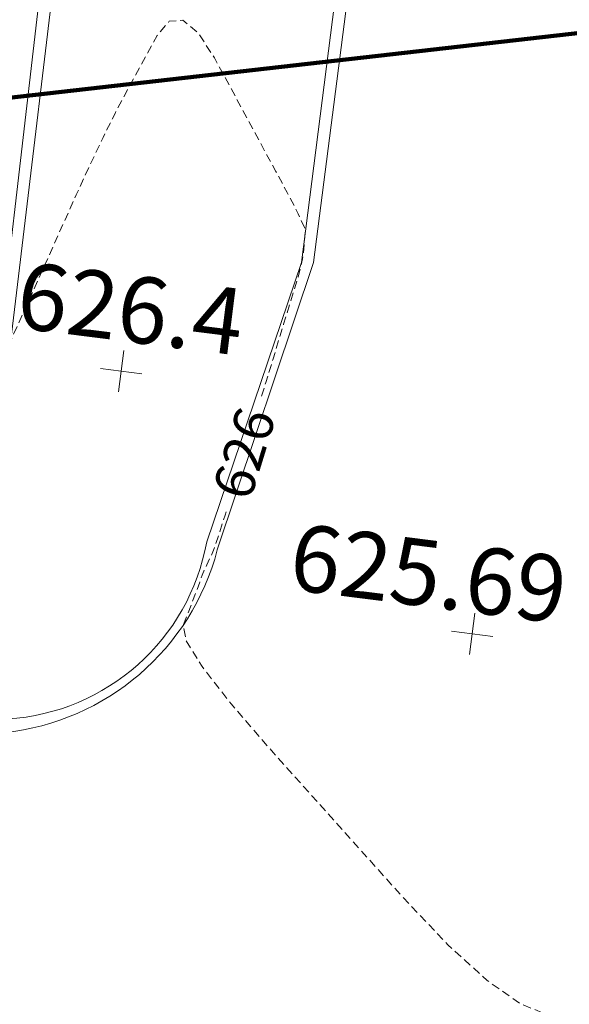
# Model space of a CAD drawing. Extents: x 1858291 to 1860607, y 552021 to 554299.
# Drawn here: x 1858626 to 1858659, y 553250 to 553309 of the extents above; entities that cross this region are included whole.
import ezdxf

# ---------------------------------------------------------------- set-up
doc = ezdxf.new("R2010")
doc.units = 0
doc.header["$MEASUREMENT"] = 0
doc.linetypes.add('HIDDEN2', pattern=[0.1875, 0.125, -0.0625])
doc.linetypes.add('HIDDENX2', pattern=[0.75, 0.5, -0.25])
for name, color, linetype, lineweight in [('V-ROAD-CURB', 8, 'Continuous', 15), ('V-TOPO-MINR', 3, 'HIDDEN2', 15), ('V-TOPO-MINR-IDEN', 3, 'Continuous', 0), ('V-TOPO-SPOT', 2, 'Continuous', 9), ('V-UTIL-STRM-IDEN', 2, 'Continuous', 0)]:
    doc.layers.add(name, color=color, linetype=linetype, lineweight=lineweight)
doc.styles.add('LandRes 0.1 Anno', font='txt', dxfattribs={"height": 0.1})
doc.styles.add('StyleArial', font='arial.ttf')
doc.styles.add('Styledgn001', font='dgn001.shx')
doc.dimstyles.new('LandRes 0.1 Anno', dxfattribs={"dimtxt": 0.1, "dimasz": 0.133333, "dimexe": 0.05, "dimexo": 0.05, "dimgap": 0.05, "dimtad": 1, "dimlfac": 0.304801, "dimzin": 11, "dimdsep": 46, "dimtxsty": 'LandRes 0.1 Anno', "dimsah": 1, "dimcen": 0, "dimaunit": 1, "dimadec": 3, "dimazin": 0, "dimtfac": 1, "dimtofl": 0, "dimtmove": 0, "dimatfit": 3, "dimfxl": 1, "dimtolj": 1, "dimtzin": 0, "dimlwd": 0, "dimlwe": 0, "dimarcsym": 0})

# ---------------------------------------------------------------- blocks, each defined once
blk = doc.blocks.new('SURVPN-CROSS13')
at = {"layer": 'V-TOPO-SPOT', "linetype": 'Continuous'}
for p, q in [((0.157, 1.24, 0), (-0.157, -1.24, 0)), ((1.24, -0.157, 0), (-1.24, 0.157, 0))]:
    blk.add_line(p, q, dxfattribs=at)
blk = doc.blocks.new('SURVPN-CROSS21')
at = {"layer": 'V-TOPO-SPOT', "linetype": 'Continuous'}
for p, q in [((0.157, 1.24, 0), (-0.157, -1.24, 0)), ((1.24, -0.157, 0), (-1.24, 0.157, 0))]:
    blk.add_line(p, q, dxfattribs=at)
blk = doc.blocks.new('DGN_COMPLEXCHAIN33')
at = {"layer": 'V-ROAD-CURB'}
blk.add_open_spline([(1858669.724, 553285.521), (1858668.022, 553274.222), (1858666.704, 553262.868), (1858665.293, 553251.529), (1858664.149, 553242.332), (1858663.037, 553233.13), (1858661.894, 553223.933), (1858661.182, 553218.206), (1858660.453, 553212.482), (1858659.706, 553206.76), (1858659.524, 553205.363), (1858659.269, 553203.977), (1858659.093, 553202.579), (1858658.107, 553194.736), (1858657.143, 553186.89), (1858656.159, 553179.047), (1858654.351, 553164.637), (1858652.549, 553150.227), (1858650.728, 553135.819), (1858649.138, 553123.245), (1858647.442, 553110.684), (1858645.86, 553098.109), (1858644.15, 553084.52), (1858642.441, 553070.93), (1858640.731, 553057.341)], degree=3, knots=[0, 0, 0, 0, 0.149031, 0.149031, 0.149031, 0.269912, 0.269912, 0.269912, 0.345176, 0.345176, 0.345176, 0.363547, 0.363547, 0.363547, 0.466645, 0.466645, 0.466645, 0.656057, 0.656057, 0.656057, 0.821363, 0.821363, 0.821363, 1, 1, 1, 1], dxfattribs=at)

msp = doc.modelspace()

# ---------------------------------------------------------------- linework, layer by layer
at = {"layer": 'V-ROAD-CURB', "flags": 128}
for points in [[(1858652.966, 553513.558), (1858647.422, 553468.634), (1858641.525, 553421.694), (1858635.862, 553376.94), (1858629.166, 553324.53), (1858622.869, 553270.273), (1858625.483, 553266.494, 0.311802), (1858638.292, 553277.5), (1858644.074, 553294.804), (1858649.967, 553340.69), (1858656.02, 553388.714), (1858663.177, 553445.149), (1858668.917, 553490.432)], [(1858653.79, 553513.478), (1858648.223, 553468.658), (1858642.337, 553421.735), (1858636.545, 553376.978), (1858629.974, 553324.492), (1858623.455, 553270.197), (1858625.674, 553267.312, 0.345164), (1858637.652, 553277.979), (1858643.349, 553294.796), (1858649.208, 553340.761), (1858655.301, 553388.79), (1858662.449, 553445.299), (1858668.219, 553490.448)]]:
    msp.add_lwpolyline(points, format="xyb", dxfattribs=at)
at = {"layer": 'V-TOPO-MINR', "color": 92, "linetype": 'HIDDENX2', "lineweight": 0, "true_color": 0x00c300, "flags": 128}
for points in [[(1858706.553, 553374.541), (1858707.47, 553358.244), (1858707.849, 553351.544), (1858708.596, 553338.366), (1858708.867, 553333.681), (1858708.947, 553332.345), (1858709.235, 553327.678), (1858709.353, 553324.814), (1858709.376, 553324.117), (1858709.392, 553323.253), (1858709.402, 553322.222), (1858709.406, 553321.025), (1858709.412, 553315.048), (1858707.692, 553313.765), (1858707.314, 553313.487), (1858706.916, 553313.202), (1858706.498, 553312.91), (1858706.06, 553312.612), (1858704.867, 553311.807), (1858704.443, 553311.528), (1858704.065, 553311.294), (1858703.734, 553311.105), (1858703.449, 553310.962), (1858702.753, 553310.64), (1858702.491, 553310.507), (1858702.23, 553310.349), (1858701.969, 553310.168), (1858701.707, 553309.961), (1858700.488, 553308.942), (1858700.569, 553307.188), (1858700.587, 553306.839), (1858700.605, 553306.544), (1858700.623, 553306.303), (1858700.641, 553306.116), (1858700.691, 553305.69), (1858700.71, 553305.445), (1858700.729, 553305.029), (1858700.747, 553304.444), (1858700.766, 553303.688), (1858700.815, 553301.445), (1858700.851, 553299.9), (1858700.883, 553298.63), (1858700.955, 553295.986), (1858686.877, 553280.474), (1858684.179, 553277.504), (1858682.119, 553275.242), (1858680.698, 553273.688), (1858679.915, 553272.842), (1858677.748, 553270.546), (1858677.535, 553272.249), (1858677.488, 553272.558), (1858677.439, 553272.755), (1858677.388, 553272.84), (1858677.335, 553272.812), (1858677.083, 553272.422), (1858677.049, 553271.806), (1858677.025, 553271.689), (1858676.97, 553271.6), (1858676.884, 553271.539), (1858676.765, 553271.507), (1858676.406, 553271.46), (1858676.246, 553271.452), (1858676.034, 553271.463), (1858675.77, 553271.494), (1858675.455, 553271.543), (1858674.545, 553271.701), (1858674.182, 553271.743), (1858673.777, 553271.749), (1858673.329, 553271.72), (1858672.838, 553271.656), (1858671.473, 553271.437), (1858671.025, 553271.373), (1858670.708, 553271.345), (1858670.519, 553271.352), (1858670.46, 553271.395), (1858670.486, 553271.679), (1858669.932, 553272.675), (1858669.789, 553272.706), (1858669.597, 553272.37), (1858669.356, 553271.669), (1858669.067, 553270.602), (1858667.602, 553264.767), (1858666.108, 553255.502), (1858665.828, 553253.764), (1858665.626, 553252.523), (1858665.503, 553251.779), (1858665.459, 553251.531), (1858665.446, 553251.53), (1858665.431, 553251.466), (1858665.396, 553251.274), (1858665.342, 553250.954), (1858665.267, 553250.506), (1858664.873, 553248.116), (1858658.147, 553249.502), (1858656.521, 553250.169), (1858654.526, 553251.576), (1858652.162, 553253.723), (1858649.429, 553256.611), (1858641.647, 553265.298), (1858639.121, 553268.219), (1858637.378, 553270.466), (1858636.418, 553272.039), (1858636.241, 553272.937), (1858637.244, 553275.559), (1858637.382, 553275.975), (1858637.421, 553276.081), (1858637.479, 553276.218), (1858637.557, 553276.387), (1858637.654, 553276.589), (1858637.939, 553277.169), (1858638.101, 553277.582), (1858638.373, 553278.386), (1858638.755, 553279.582), (1858638.843, 553279.867)], [(1858640.957, 553286.75), (1858641.212, 553287.58), (1858641.645, 553288.993), (1858642.002, 553290.159), (1858642.283, 553291.079), (1858642.932, 553293.203), (1858643.149, 553293.937), (1858643.311, 553294.546), (1858643.419, 553295.029), (1858643.473, 553295.387), (1858643.6, 553296.765), (1858643.158, 553297.733), (1858642.945, 553298.155), (1858642.496, 553299.005), (1858641.811, 553300.285), (1858640.889, 553301.994), (1858638.118, 553307.122), (1858637.124, 553308.649), (1858636.219, 553309.383), (1858635.403, 553309.325), (1858634.678, 553308.474), (1858632.861, 553305.147), (1858632.159, 553303.819), (1858631.415, 553302.329), (1858630.629, 553300.679), (1858629.801, 553298.867), (1858625.837, 553290.037), (1858625.211, 553286.053), (1858625.056, 553285.042), (1858624.861, 553283.716), (1858624.624, 553282.075), (1858624.347, 553280.12), (1858623.555, 553274.486), (1858623.318, 553272.602), (1858623.202, 553271.173), (1858623.208, 553270.201), (1858623.335, 553269.684), (1858624.21, 553268.338), (1858621.956, 553265.652), (1858620.953, 553264.605), (1858618.91, 553262.617), (1858615.827, 553259.687), (1858611.703, 553255.816), (1858590.034, 553235.551), (1858586.074, 553234.674), (1858585.314, 553234.516), (1858584.731, 553234.419), (1858584.326, 553234.383), (1858584.098, 553234.407), (1858583.727, 553234.554), (1858583.554, 553234.546), (1858583.314, 553234.414), (1858583.006, 553234.157), (1858582.631, 553233.776), (1858581.541, 553232.592), (1858581.193, 553232.188), (1858580.968, 553231.863), (1858580.864, 553231.618), (1858580.883, 553231.453), (1858581.096, 553231.117), (1858581.16, 553230.988), (1858581.193, 553230.853), (1858581.195, 553230.712), (1858581.166, 553230.564), (1858580.957, 553229.861), (1858580.701, 553229.729), (1858580.639, 553229.718), (1858580.563, 553229.74), (1858580.473, 553229.796), (1858580.369, 553229.886), (1858579.849, 553230.386), (1858579.474, 553230.704), (1858579.404, 553230.763), (1858579.353, 553230.806), (1858579.322, 553230.832), (1858579.311, 553230.841), (1858579.307, 553230.844), (1858579.296, 553230.84), (1858579.266, 553230.828), (1858579.218, 553230.808), (1858579.151, 553230.779), (1858578.88, 553230.662), (1858578.833, 553230.643), (1858578.807, 553230.634), (1858578.801, 553230.634), (1858578.82, 553230.655), (1858578.358, 553230.854), (1858578.196, 553230.93), (1858577.908, 553231.074), (1858577.494, 553231.285), (1858576.954, 553231.564), (1858575.345, 553232.396), (1858574.817, 553232.669), (1858574.439, 553232.863), (1858574.21, 553232.978), (1858574.131, 553233.015), (1858574.11, 553233.001), (1858572.189, 553236.148), (1858571.833, 553236.74), (1858571.587, 553237.167), (1858571.451, 553237.43), (1858571.426, 553237.527), (1858571.508, 553237.568), (1858571.527, 553237.587), (1858571.524, 553237.613), (1858571.499, 553237.646), (1858571.452, 553237.686), (1858571.181, 553237.892), (1858570.96, 553238.07), (1858570.915, 553238.104), (1858570.875, 553238.132), (1858570.839, 553238.153), (1858570.809, 553238.168), (1858570.734, 553238.197), (1858570.68, 553238.219), (1858570.575, 553238.263), (1858570.211, 553238.418), (1858569.123, 553238.881), (1858569.793, 553238.587), (1858569.919, 553238.528), (1858570.007, 553238.476), (1858570.06, 553238.432), (1858570.075, 553238.396), (1858570.068, 553238.308), (1858569.913, 553238.225), (1858569.456, 553238.044), (1858568.695, 553237.764), (1858567.631, 553237.385), (1858564.391, 553236.243), (1858563.292, 553235.852), (1858562.428, 553235.536), (1858561.797, 553235.294), (1858561.399, 553235.127), (1858560.091, 553234.519), (1858556.703, 553230.884), (1858556.055, 553230.198), (1858555.56, 553229.699), (1858555.218, 553229.385), (1858555.031, 553229.257), (1858554.737, 553229.165), (1858554.631, 553229.141), (1858554.534, 553229.139), (1858554.446, 553229.158), (1858554.367, 553229.198), (1858554.166, 553229.334), (1858553.766, 553229.489), (1858552.715, 553229.85), (1858551.013, 553230.418), (1858548.66, 553231.193), (1858541.518, 553233.534), (1858538.997, 553234.344), (1858536.792, 553235.015), (1858534.903, 553235.549), (1858533.329, 553235.944), (1858526.722, 553237.469)]]:
    msp.add_lwpolyline(points, dxfattribs=at)

# ---------------------------------------------------------------- block references
at = {"color": 7, "linetype": 'Continuous', "lineweight": 0}
for name, p in [('SURVPN-CROSS13', (1858632.505, 553288.253, 0)), ('SURVPN-CROSS21', (1858653.627, 553272.435, 0))]:
    msp.add_blockref(name, p, dxfattribs=at)
at = {"layer": 'V-ROAD-CURB'}
msp.add_blockref('DGN_COMPLEXCHAIN33', (0, 0), dxfattribs=at)

# ---------------------------------------------------------------- texts
at = {"layer": 'V-TOPO-MINR-IDEN', "color": 92, "linetype": 'Continuous', "lineweight": 30, "true_color": 0x00c300, "insert": (1858639.902, 553283.308, 0), "char_height": 2.4, "attachment_point": 5, "rotation": 72.9221, "line_spacing_factor": 0.8, "style": 'StyleArial'}
msp.add_mtext('{\\C92;626}', dxfattribs=at)
at = {"layer": 'V-TOPO-SPOT', "char_height": 4, "attachment_point": 4, "rotation": 352.80608, "line_spacing_factor": 0.8, "style": 'Styledgn001'}
for s, insert in [('{\\Fdgn000|c0;\\C256;626.4}', (1858626.314, 553292.879, 0)), ('{\\Fdgn000|c0;\\C256;625.69}', (1858642.735, 553277.124, 0))]:
    msp.add_mtext(s, dxfattribs=dict(at, insert=insert))

# ---------------------------------------------------------------- leaders
at = {"layer": 'V-UTIL-STRM-IDEN', "linetype": 'Continuous', "lineweight": 0}
msp.add_leader([(1858602.111, 553302.025), (1858724.786, 553316.003)], dimstyle='LandRes 0.1 Anno', override={"dimscale": 1, "dimtxt": 0.1, "dimasz": 4.99999, "dimgap": 0.05, "dimtad": 1, "dimclrd": 0, "dimlwd": 65534}, dxfattribs=at)

doc.saveas('drawing.dxf')
